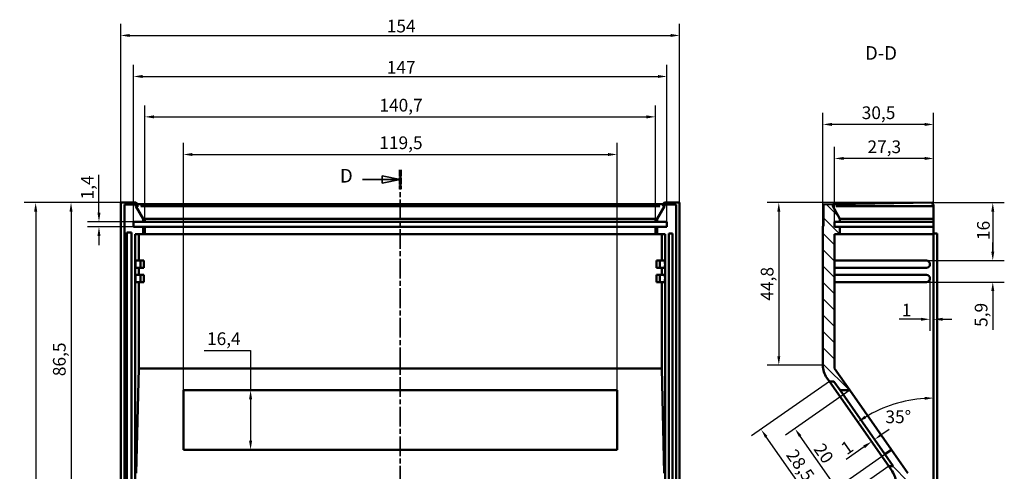
# Model space of a CAD drawing. Extents: x 0 to 1189, y 0 to 841.
# Drawn here: x 613 to 885, y 456 to 580 of the extents above; entities that cross this region are included whole.
import ezdxf

# ---------------------------------------------------------------- set-up
doc = ezdxf.new("R2010")
doc.units = 0
doc.linetypes.add('CHAIN', pattern=[0.3543, 0.2362, -0.0295, 0.0591, -0.0295])
doc.linetypes.add('LONG_DASH_DOTTED', pattern=[0.3001, 0.2362, -0.0295, 0.0049, -0.0295])
for name, color, linetype, lineweight in [('Linee di vista in sezione(ISO)', 7, 'LONG_DASH_DOTTED', 35), ('Quote(ISO)', 7, 'Continuous', 25), ('Simboli(ISO)', 7, 'Continuous', 25), ('Spigoli tangenti visibili(ISO)', 251, 'Continuous', 30), ('Spigoli visibili(ISO)', 7, 'Continuous', 50), ('Tratteggio', 3, 'Continuous', 9)]:
    doc.layers.add(name, color=color, linetype=linetype, lineweight=lineweight)
doc.styles.add('DEFAULT-ISO~0', font='ARIAL.TTF')
doc.styles.add('Stile testo32', font='ARIAL.TTF')
doc.dimstyles.new('DEFAULT-ISO-Metodo 1b', dxfattribs={"dimtxt": 3.5, "dimasz": 2.5, "dimexe": 3.175, "dimexo": 0, "dimgap": 0.762, "dimtad": 1, "dimtoh": 1, "dimrnd": 1e-08, "dimtxsty": 'DEFAULT-ISO~0', "dimcen": 0.09, "dimdle": 10, "dimclrd": 2, "dimclre": 2, "dimclrt": 6, "dimazin": 2, "dimtfac": 0.714286, "dimtofl": 0, "dimtmove": 0, "dimatfit": 3, "dimfxl": 0, "dimtolj": 1, "dimlwd": 25, "dimlwe": 25, "dimarcsym": 0})

# ---------------------------------------------------------------- blocks, each defined once
blk = doc.blocks.new('SezioneConv2d4')
at = {"layer": 'Linee di vista in sezione(ISO)', "linetype": 'CHAIN', "ltscale": 23.008615}
blk.add_line((718.2, 538.82), (718.2, 345.98), dxfattribs=at)
at = {"layer": 'Linee di vista in sezione(ISO)', "lineweight": 70, "ltscale": 7.021119}
for p, q in [((718.2, 538.82), (718.2, 533.47)), ((718.2, 351.33), (718.2, 345.98))]:
    blk.add_line(p, q, dxfattribs=at)
at = {"layer": 'Linee di vista in sezione(ISO)', "linetype": 'Continuous'}
for p, q in [((707.82, 536.15), (713.2, 536.15)), ((718.2, 536.15), (713.2, 537.15)), ((713.2, 537.15), (713.2, 535.15)), ((713.2, 536.15), (718.2, 536.15)), ((713.2, 535.15), (718.2, 536.15)), ((707.82, 348.65), (713.2, 348.65)), ((718.2, 348.65), (713.2, 349.65)), ((713.2, 349.65), (713.2, 347.65)), ((713.2, 348.65), (718.2, 348.65)), ((713.2, 347.65), (718.2, 348.65))]:
    blk.add_line(p, q, dxfattribs=at)
at = {"layer": 'Linee di vista in sezione(ISO)', "linetype": 'Continuous', "flags": 128}
for points in [[(713.2, 535.15), (718.2, 536.15)], [(713.2, 347.65), (718.2, 348.65)]]:
    blk.add_lwpolyline(points, dxfattribs=at)
at = {"layer": 'Linee di vista in sezione(ISO)'}
for points in [[(713.2, 535.15), (718.2, 536.15), (713.2, 537.15), (713.2, 535.15)], [(713.2, 347.65), (718.2, 348.65), (713.2, 349.65), (713.2, 347.65)]]:
    blk.add_solid(points, dxfattribs=at)
at = {"layer": 'Linee di vista in sezione(ISO)', "insert": (701.6, 534.16), "char_height": 3.75, "attachment_point": 7, "style": 'Stile testo32'}
blk.add_mtext('D', dxfattribs=at)
at = {"layer": 'Linee di vista in sezione(ISO)', "insert": (701.6, 346.89), "char_height": 3.75, "attachment_point": 7, "line_spacing_factor": 3.167309, "style": 'Stile testo32'}
blk.add_mtext('D', dxfattribs=at)
blk = doc.blocks.new('*D137')
at = {"layer": 'Defpoints', "color": 0, "linetype": 'Continuous'}
for p in [(641.2, 529.83), (617.76, 356.83), (641.2, 356.83)]:
    blk.add_point(p, dxfattribs=at)
at = {"layer": 'Quote(ISO)', "color": 2, "linetype": 'Continuous', "lineweight": 25}
for p, q in [((641.2, 529.83), (614.58, 529.83)), ((617.76, 527.33), (617.76, 359.33)), ((641.2, 356.83), (614.58, 356.83))]:
    blk.add_line(p, q, dxfattribs=at)
at = {"layer": 'Quote(ISO)', "color": 2, "linetype": 'Continuous'}
for points in [[(617.34, 527.33), (618.18, 527.33), (617.76, 529.83)], [(617.34, 359.33), (618.18, 359.33), (617.76, 356.83)]]:
    blk.add_solid(points, dxfattribs=at)
at = {"layer": 'Quote(ISO)', "color": 6, "linetype": 'Continuous', "lineweight": 25, "insert": (613.42, 439.63), "char_height": 3.5, "attachment_point": 1, "rotation": 90, "style": 'DEFAULT-ISO~0'}
blk.add_mtext('\\A1;173', dxfattribs=at)
blk = doc.blocks.new('*D138')
at = {"layer": 'Defpoints', "color": 0, "linetype": 'Continuous'}
for p in [(641.2, 529.83), (627.5, 443.33), (651.45, 443.33)]:
    blk.add_point(p, dxfattribs=at)
at = {"layer": 'Quote(ISO)', "color": 2, "linetype": 'Continuous', "lineweight": 25}
for p, q in [((641.2, 529.83), (624.33, 529.83)), ((627.5, 527.33), (627.5, 445.83)), ((651.45, 443.33), (624.33, 443.33))]:
    blk.add_line(p, q, dxfattribs=at)
at = {"layer": 'Quote(ISO)', "color": 2, "linetype": 'Continuous'}
for points in [[(627.09, 527.33), (627.92, 527.33), (627.5, 529.83)], [(627.09, 445.83), (627.92, 445.83), (627.5, 443.33)]]:
    blk.add_solid(points, dxfattribs=at)
at = {"layer": 'Quote(ISO)', "color": 6, "linetype": 'Continuous', "lineweight": 25, "insert": (622.53, 482.02), "char_height": 3.5, "attachment_point": 1, "rotation": 90, "style": 'DEFAULT-ISO~0'}
blk.add_mtext('\\A1;86,5', dxfattribs=at)
blk = doc.blocks.new('*D139')
at = {"layer": 'Defpoints', "color": 0, "linetype": 'Continuous'}
for p in [(644.7, 524.53), (635.2, 523.13), (644.7, 523.13)]:
    blk.add_point(p, dxfattribs=at)
at = {"layer": 'Quote(ISO)', "color": 2, "linetype": 'Continuous', "lineweight": 25}
for p, q in [((635.2, 527.03), (635.2, 537.47)), ((644.7, 524.53), (632.03, 524.53)), ((644.7, 523.13), (632.03, 523.13)), ((635.2, 520.63), (635.2, 518.13))]:
    blk.add_line(p, q, dxfattribs=at)
at = {"layer": 'Quote(ISO)', "color": 2, "linetype": 'Continuous'}
for points in [[(634.79, 527.03), (635.62, 527.03), (635.2, 524.53)], [(634.79, 520.63), (635.62, 520.63), (635.2, 523.13)]]:
    blk.add_solid(points, dxfattribs=at)
at = {"layer": 'Quote(ISO)', "color": 6, "linetype": 'Continuous', "lineweight": 25, "insert": (630.24, 530.68), "char_height": 3.5, "attachment_point": 1, "rotation": 90, "style": 'DEFAULT-ISO~0'}
blk.add_mtext('\\A1;1,4', dxfattribs=at)
blk = doc.blocks.new('*D141')
at = {"layer": 'Defpoints', "color": 0, "linetype": 'Continuous'}
for p in [(795.19, 575.83), (641.2, 529.83), (795.19, 529.83)]:
    blk.add_point(p, dxfattribs=at)
at = {"layer": 'Quote(ISO)', "color": 2, "linetype": 'Continuous', "lineweight": 25}
for p, q in [((641.2, 529.83), (641.2, 579)), ((795.19, 529.83), (795.19, 579)), ((643.7, 575.83), (792.69, 575.83))]:
    blk.add_line(p, q, dxfattribs=at)
at = {"layer": 'Quote(ISO)', "color": 2, "linetype": 'Continuous'}
for points in [[(643.7, 576.24), (643.7, 575.41), (641.2, 575.83)], [(792.69, 576.24), (792.69, 575.41), (795.19, 575.83)]]:
    blk.add_solid(points, dxfattribs=at)
at = {"layer": 'Quote(ISO)', "color": 6, "linetype": 'Continuous', "lineweight": 25, "insert": (714.5, 580.16), "char_height": 3.5, "attachment_point": 1, "style": 'DEFAULT-ISO~0'}
blk.add_mtext('\\A1;154', dxfattribs=at)
blk = doc.blocks.new('*D142')
at = {"layer": 'Defpoints', "color": 0, "linetype": 'Continuous'}
for p in [(791.7, 564.53), (644.7, 524.53), (791.7, 524.53)]:
    blk.add_point(p, dxfattribs=at)
at = {"layer": 'Quote(ISO)', "color": 2, "linetype": 'Continuous', "lineweight": 25}
for p, q in [((644.7, 524.53), (644.7, 567.71)), ((791.7, 524.53), (791.7, 567.71)), ((647.2, 564.53), (789.2, 564.53))]:
    blk.add_line(p, q, dxfattribs=at)
at = {"layer": 'Quote(ISO)', "color": 2, "linetype": 'Continuous'}
for points in [[(647.2, 564.95), (647.2, 564.12), (644.7, 564.53)], [(789.2, 564.95), (789.2, 564.12), (791.7, 564.53)]]:
    blk.add_solid(points, dxfattribs=at)
at = {"layer": 'Quote(ISO)', "color": 6, "linetype": 'Continuous', "lineweight": 25, "insert": (714.5, 568.81), "char_height": 3.5, "attachment_point": 1, "style": 'DEFAULT-ISO~0'}
blk.add_mtext('\\A1;147', dxfattribs=at)
blk = doc.blocks.new('*D143')
at = {"layer": 'Defpoints', "color": 0, "linetype": 'Continuous'}
for p in [(788.55, 553.41), (647.85, 525.41), (788.55, 525.37)]:
    blk.add_point(p, dxfattribs=at)
at = {"layer": 'Quote(ISO)', "color": 2, "linetype": 'Continuous', "lineweight": 25}
for p, q in [((647.85, 525.41), (647.85, 556.58)), ((788.55, 525.37), (788.55, 556.58)), ((650.35, 553.41), (786.05, 553.41))]:
    blk.add_line(p, q, dxfattribs=at)
at = {"layer": 'Quote(ISO)', "color": 2, "linetype": 'Continuous'}
for points in [[(650.35, 553.83), (650.35, 552.99), (647.85, 553.41)], [(786.05, 553.83), (786.05, 552.99), (788.55, 553.41)]]:
    blk.add_solid(points, dxfattribs=at)
at = {"layer": 'Quote(ISO)', "color": 6, "linetype": 'Continuous', "lineweight": 25, "insert": (712.46, 558.38), "char_height": 3.5, "attachment_point": 1, "style": 'DEFAULT-ISO~0'}
blk.add_mtext('\\A1;140,7', dxfattribs=at)
blk = doc.blocks.new('*D160')
at = {"layer": 'Defpoints', "color": 0, "linetype": 'Continuous'}
for p in [(834.67, 551.33), (865.17, 528.83), (834.67, 523.33)]:
    blk.add_point(p, dxfattribs=at)
at = {"layer": 'Quote(ISO)', "color": 2, "linetype": 'Continuous', "lineweight": 25}
for p, q in [((834.67, 523.33), (834.67, 554.5)), ((865.17, 528.83), (865.17, 554.5)), ((862.67, 551.33), (837.17, 551.33))]:
    blk.add_line(p, q, dxfattribs=at)
at = {"layer": 'Quote(ISO)', "color": 2, "linetype": 'Continuous'}
for points in [[(837.17, 551.75), (837.17, 550.91), (834.67, 551.33)], [(862.67, 551.75), (862.67, 550.91), (865.17, 551.33)]]:
    blk.add_solid(points, dxfattribs=at)
at = {"layer": 'Quote(ISO)', "color": 6, "linetype": 'Continuous', "lineweight": 25, "insert": (845.36, 556.3), "char_height": 3.5, "attachment_point": 1, "style": 'DEFAULT-ISO~0'}
blk.add_mtext('\\A1;30,5', dxfattribs=at)
blk = doc.blocks.new('*D161')
at = {"layer": 'Defpoints', "color": 0, "linetype": 'Continuous'}
for p in [(837.87, 541.97), (865.17, 528.83), (837.87, 524.53)]:
    blk.add_point(p, dxfattribs=at)
at = {"layer": 'Quote(ISO)', "color": 2, "linetype": 'Continuous', "lineweight": 25}
for p, q in [((837.87, 524.53), (837.87, 545.14)), ((865.17, 528.83), (865.17, 545.14)), ((862.67, 541.97), (840.37, 541.97))]:
    blk.add_line(p, q, dxfattribs=at)
at = {"layer": 'Quote(ISO)', "color": 2, "linetype": 'Continuous'}
for points in [[(840.37, 542.38), (840.37, 541.55), (837.87, 541.97)], [(862.67, 542.38), (862.67, 541.55), (865.17, 541.97)]]:
    blk.add_solid(points, dxfattribs=at)
at = {"layer": 'Quote(ISO)', "color": 6, "linetype": 'Continuous', "lineweight": 25, "insert": (846.94, 546.93), "char_height": 3.5, "attachment_point": 1, "style": 'DEFAULT-ISO~0'}
blk.add_mtext('\\A1;27,3', dxfattribs=at)
blk = doc.blocks.new('*D164')
at = {"layer": 'Defpoints', "color": 0, "linetype": 'Continuous'}
for p in [(864.87, 529.83), (822.52, 485.02), (834.67, 485.02)]:
    blk.add_point(p, dxfattribs=at)
at = {"layer": 'Quote(ISO)', "color": 2, "linetype": 'Continuous', "lineweight": 25}
for p, q in [((864.87, 529.83), (819.34, 529.83)), ((822.52, 527.33), (822.52, 487.52)), ((834.67, 485.02), (819.34, 485.02))]:
    blk.add_line(p, q, dxfattribs=at)
at = {"layer": 'Quote(ISO)', "color": 2, "linetype": 'Continuous'}
for points in [[(822.1, 527.33), (822.93, 527.33), (822.52, 529.83)], [(822.1, 487.52), (822.93, 487.52), (822.52, 485.02)]]:
    blk.add_solid(points, dxfattribs=at)
at = {"layer": 'Quote(ISO)', "color": 6, "linetype": 'Continuous', "lineweight": 25, "insert": (817.55, 502.81), "char_height": 3.5, "attachment_point": 1, "rotation": 90, "style": 'DEFAULT-ISO~0'}
blk.add_mtext('\\A1;44,8', dxfattribs=at)
blk = doc.blocks.new('*D165')
at = {"layer": 'Defpoints', "color": 0, "linetype": 'Continuous'}
for p in [(865.17, 521.13), (857.8, 475.25), (852.81, 457.23), (865.17, 439.57)]:
    blk.add_point(p, dxfattribs=at)
at = {"layer": 'Quote(ISO)', "color": 2, "linetype": 'Continuous', "lineweight": 25}
blk.add_arc((865.17, 439.57), 36.43, 93.9332, 121.0668, dxfattribs=at)
at = {"layer": 'Quote(ISO)', "color": 2, "linetype": 'Continuous'}
for points in [[(862.66, 476.33), (862.68, 475.5), (865.17, 476)], [(846.6, 470.43), (846.14, 471.12), (844.28, 469.41)]]:
    blk.add_solid(points, dxfattribs=at)
at = {"layer": 'Quote(ISO)', "color": 6, "linetype": 'Continuous', "lineweight": 25, "insert": (851.89, 472.58), "char_height": 3.5, "attachment_point": 1, "style": 'DEFAULT-ISO~0'}
blk.add_mtext('\\A1;35°', dxfattribs=at)
blk = doc.blocks.new('*D166')
at = {"layer": 'Defpoints', "color": 0, "linetype": 'Continuous'}
for p in [(865.17, 521.13), (864.17, 508.93), (865.17, 497.68)]:
    blk.add_point(p, dxfattribs=at)
at = {"layer": 'Quote(ISO)', "color": 2, "linetype": 'Continuous', "lineweight": 25}
for p, q in [((864.17, 508.93), (864.17, 494.51)), ((861.67, 497.68), (855.64, 497.68)), ((867.67, 497.68), (870.17, 497.68))]:
    blk.add_line(p, q, dxfattribs=at)
at = {"layer": 'Quote(ISO)', "color": 2, "linetype": 'Continuous'}
for points in [[(861.67, 498.1), (861.67, 497.27), (864.17, 497.68)], [(867.67, 498.1), (867.67, 497.27), (865.17, 497.68)]]:
    blk.add_solid(points, dxfattribs=at)
at = {"layer": 'Quote(ISO)', "color": 6, "linetype": 'Continuous', "lineweight": 25, "insert": (856.4, 501.96), "char_height": 3.5, "attachment_point": 1, "style": 'DEFAULT-ISO~0'}
blk.add_mtext('\\A1;1', dxfattribs=at)
blk = doc.blocks.new('*D167')
at = {"layer": 'Defpoints', "color": 0, "linetype": 'Continuous'}
for p in [(864.87, 529.83), (863.17, 513.83), (881.47, 513.83)]:
    blk.add_point(p, dxfattribs=at)
at = {"layer": 'Quote(ISO)', "color": 2, "linetype": 'Continuous', "lineweight": 25}
for p, q in [((864.87, 529.83), (884.65, 529.83)), ((881.47, 527.33), (881.47, 516.33)), ((863.17, 513.83), (884.65, 513.83))]:
    blk.add_line(p, q, dxfattribs=at)
at = {"layer": 'Quote(ISO)', "color": 2, "linetype": 'Continuous'}
for points in [[(881.06, 527.33), (881.89, 527.33), (881.47, 529.83)], [(881.06, 516.33), (881.89, 516.33), (881.47, 513.83)]]:
    blk.add_solid(points, dxfattribs=at)
at = {"layer": 'Quote(ISO)', "color": 6, "linetype": 'Continuous', "lineweight": 25, "insert": (877.14, 519.49), "char_height": 3.5, "attachment_point": 1, "rotation": 90, "style": 'DEFAULT-ISO~0'}
blk.add_mtext('\\A1;16', dxfattribs=at)
blk = doc.blocks.new('*D168')
at = {"layer": 'Defpoints', "color": 0, "linetype": 'Continuous'}
for p in [(863.17, 513.83), (881.47, 513.83), (863.17, 507.93)]:
    blk.add_point(p, dxfattribs=at)
at = {"layer": 'Quote(ISO)', "color": 2, "linetype": 'Continuous', "lineweight": 25}
for p, q in [((881.47, 516.33), (881.47, 518.83)), ((863.17, 513.83), (884.65, 513.83)), ((863.17, 507.93), (884.65, 507.93)), ((881.47, 505.43), (881.47, 494.82))]:
    blk.add_line(p, q, dxfattribs=at)
at = {"layer": 'Quote(ISO)', "color": 2, "linetype": 'Continuous'}
for points in [[(881.06, 516.33), (881.89, 516.33), (881.47, 513.83)], [(881.06, 505.43), (881.89, 505.43), (881.47, 507.93)]]:
    blk.add_solid(points, dxfattribs=at)
at = {"layer": 'Quote(ISO)', "color": 6, "linetype": 'Continuous', "lineweight": 25, "insert": (876.51, 495.58), "char_height": 3.5, "attachment_point": 1, "rotation": 90, "style": 'DEFAULT-ISO~0'}
blk.add_mtext('\\A1;5,9', dxfattribs=at)
blk = doc.blocks.new('*D211')
at = {"layer": 'Defpoints', "color": 0, "linetype": 'Continuous'}
for p in [(777.95, 543.06), (658.45, 467.06), (777.95, 467.06)]:
    blk.add_point(p, dxfattribs=at)
at = {"layer": 'Quote(ISO)', "color": 2, "linetype": 'Continuous', "lineweight": 25}
for p, q in [((658.45, 467.06), (658.45, 546.23)), ((777.95, 467.06), (777.95, 546.23)), ((660.95, 543.06), (775.45, 543.06))]:
    blk.add_line(p, q, dxfattribs=at)
at = {"layer": 'Quote(ISO)', "color": 2, "linetype": 'Continuous'}
for points in [[(660.95, 543.47), (660.95, 542.64), (658.45, 543.06)], [(775.45, 543.47), (775.45, 542.64), (777.95, 543.06)]]:
    blk.add_solid(points, dxfattribs=at)
at = {"layer": 'Quote(ISO)', "color": 6, "linetype": 'Continuous', "lineweight": 25, "insert": (712.44, 548.03), "char_height": 3.5, "attachment_point": 1, "style": 'DEFAULT-ISO~0'}
blk.add_mtext('\\A1;119,5', dxfattribs=at)
blk = doc.blocks.new('*D214')
at = {"layer": 'Defpoints', "color": 0, "linetype": 'Continuous'}
for p in [(677.94, 478.15), (676.98, 461.76), (677.94, 461.76)]:
    blk.add_point(p, dxfattribs=at)
at = {"layer": 'Quote(ISO)', "color": 2, "linetype": 'Continuous', "lineweight": 25}
for p, q in [((664.21, 489.12), (676.98, 489.12)), ((676.98, 489.12), (676.98, 478.15)), ((676.98, 475.65), (676.98, 464.26))]:
    blk.add_line(p, q, dxfattribs=at)
at = {"layer": 'Quote(ISO)', "color": 2, "linetype": 'Continuous'}
for points in [[(676.56, 475.65), (677.4, 475.65), (676.98, 478.15)], [(676.56, 464.26), (677.4, 464.26), (676.98, 461.76)]]:
    blk.add_solid(points, dxfattribs=at)
at = {"layer": 'Quote(ISO)', "color": 6, "linetype": 'Continuous', "lineweight": 25, "insert": (664.97, 494.09), "char_height": 3.5, "attachment_point": 1, "style": 'DEFAULT-ISO~0'}
blk.add_mtext('\\A1;16,4', dxfattribs=at)
blk = doc.blocks.new('*D224')
at = {"layer": 'Defpoints', "color": 0, "linetype": 'Continuous'}
for p in [(836.46, 480.57), (817.62, 467.38), (852.81, 457.23)]:
    blk.add_point(p, dxfattribs=at)
at = {"layer": 'Quote(ISO)', "color": 2, "linetype": 'Continuous', "lineweight": 25}
for p, q in [((836.46, 480.57), (815.02, 465.56)), ((832.54, 446.08), (819.06, 465.33)), ((852.81, 457.23), (831.37, 442.22))]:
    blk.add_line(p, q, dxfattribs=at)
at = {"layer": 'Quote(ISO)', "color": 2, "linetype": 'Continuous'}
for points in [[(819.4, 465.57), (818.72, 465.1), (817.62, 467.38)], [(832.88, 446.32), (832.2, 445.85), (833.97, 444.04)]]:
    blk.add_solid(points, dxfattribs=at)
at = {"layer": 'Quote(ISO)', "color": 6, "linetype": 'Continuous', "lineweight": 25, "insert": (827.24, 462.32), "char_height": 3.5, "attachment_point": 1, "rotation": 305, "style": 'DEFAULT-ISO~0'}
blk.add_mtext('\\A1;28,5', dxfattribs=at)
blk = doc.blocks.new('*D225')
at = {"layer": 'Defpoints', "color": 0, "linetype": 'Continuous'}
for p in [(848.88, 464.58), (851.08, 459.7), (851.73, 460.5)]:
    blk.add_point(p, dxfattribs=at)
at = {"layer": 'Quote(ISO)', "color": 2, "linetype": 'Continuous', "lineweight": 25}
for p, q in [((850.93, 466.02), (852.97, 467.45)), ((846.01, 462.58), (841.07, 459.12))]:
    blk.add_line(p, q, dxfattribs=at)
at = {"layer": 'Quote(ISO)', "color": 2, "linetype": 'Continuous'}
for points in [[(845.77, 462.92), (846.25, 462.23), (848.06, 464.01)], [(850.69, 466.36), (851.16, 465.68), (848.88, 464.58)]]:
    blk.add_solid(points, dxfattribs=at)
at = {"layer": 'Quote(ISO)', "color": 6, "linetype": 'Continuous', "lineweight": 25, "insert": (839.24, 463.06), "char_height": 3.5, "attachment_point": 1, "rotation": 35, "style": 'DEFAULT-ISO~0'}
blk.add_mtext('\\A1;1', dxfattribs=at)
blk = doc.blocks.new('*D226')
at = {"layer": 'Defpoints', "color": 0, "linetype": 'Continuous'}
for p in [(842.07, 478.15), (826.97, 467.58), (851.73, 460.5)]:
    blk.add_point(p, dxfattribs=at)
at = {"layer": 'Quote(ISO)', "color": 2, "linetype": 'Continuous', "lineweight": 25}
for p, q in [((842.07, 478.15), (824.37, 465.76)), ((837.01, 453.24), (828.4, 465.53)), ((851.73, 460.5), (835.84, 449.37))]:
    blk.add_line(p, q, dxfattribs=at)
at = {"layer": 'Quote(ISO)', "color": 2, "linetype": 'Continuous'}
for points in [[(828.74, 465.77), (828.06, 465.29), (826.97, 467.58)], [(837.35, 453.48), (836.67, 453), (838.44, 451.19)]]:
    blk.add_solid(points, dxfattribs=at)
at = {"layer": 'Quote(ISO)', "color": 6, "linetype": 'Continuous', "lineweight": 25, "insert": (834.81, 463.95), "char_height": 3.5, "attachment_point": 1, "rotation": 305, "style": 'DEFAULT-ISO~0'}
blk.add_mtext('\\A1;20', dxfattribs=at)

msp = doc.modelspace()

# ---------------------------------------------------------------- hatches: boundary and pattern name
at = {"layer": 'Tratteggio'}
h = msp.add_hatch(dxfattribs=at)
h.set_pattern_fill('ANSI31', color=256, scale=25.4, angle=-90, style=0)
h.set_pattern_definition([(315, (0, 0), (2.245064, 2.245064), [])])
edge = h.paths.add_edge_path()
edge.add_line((854.868, 452.032), (855.868, 452.032))
edge.add_line((855.868, 452.032), (855.868, 441.782))
edge.add_line((855.868, 441.782), (858.068, 441.782))
edge.add_line((858.068, 441.782), (858.068, 455.293))
edge.add_line((858.068, 455.293), (853.537, 461.765))
edge.add_line((853.537, 461.765), (851.735, 460.503))
edge.add_line((851.735, 460.503), (854.029, 457.226))
edge.add_line((854.029, 457.226), (852.808, 457.226))
edge.add_line((852.808, 457.226), (853.783, 455.834))
edge.add_ellipse((848.868, 452.392), major_axis=(4.915, 3.441), ratio=1, start_angle=325, end_angle=360, ccw=False)
edge.add_line((854.868, 452.392), (854.868, 452.032))
h.paths.add_polyline_path([(859.568, 363.532), (859.568, 365.532), (858.068, 365.532), (858.068, 375.582), (855.868, 375.582), (855.868, 365.332), (854.868, 365.332), (854.868, 363.332), (855.068, 363.332), (855.068, 357.003), (858.068, 356.951), (858.068, 357.832), (859.568, 361.282), (859.568, 362.132), (858.068, 362.132), (858.068, 363.532)])
edge = h.paths.add_edge_path()
edge.add_line((837.868, 524.532), (839.368, 524.532))
edge.add_line((839.368, 524.532), (839.368, 525.368))
edge.add_line((839.368, 525.368), (837.368, 528.832))
edge.add_line((837.368, 528.832), (837.368, 529.347))
edge.add_line((837.368, 529.347), (834.868, 529.303))
edge.add_line((834.868, 529.303), (834.868, 523.332))
edge.add_line((834.868, 523.332), (834.668, 523.329))
edge.add_line((834.668, 523.329), (834.668, 485.024))
edge.add_ellipse((840.668, 485.024), major_axis=(-6, 0), ratio=1, start_angle=0, end_angle=35)
edge.add_line((835.754, 481.583), (836.461, 480.572))
edge.add_line((836.461, 480.572), (837.682, 480.572))
edge.add_line((837.682, 480.572), (839.379, 478.148))
edge.add_line((839.379, 478.148), (842.065, 478.148))
edge.add_line((842.065, 478.148), (837.868, 484.141))
edge.add_line((837.868, 484.141), (837.868, 521.132))
edge.add_line((837.868, 521.132), (839.368, 521.132))
edge.add_line((839.368, 521.132), (839.368, 523.132))
edge.add_line((839.368, 523.132), (837.868, 523.132))
edge.add_line((837.868, 523.132), (837.868, 524.532))

# ---------------------------------------------------------------- linework, layer by layer
at = {"layer": 'Spigoli tangenti visibili(ISO)'}
for p, q in [((645.867, 529.337), (645.867, 528.859)), ((646.867, 528.858), (646.867, 529.321)), ((789.53, 529.321), (789.53, 528.858)), ((790.529, 528.859), (790.529, 529.337))]:
    msp.add_line(p, q, dxfattribs=at)
at = {"layer": 'Spigoli tangenti visibili(ISO)', "flags": 128}
for points in [[(645.878, 528.817), (645.951, 528.687)], [(789.663, 528.817), (789.58, 528.687)], [(647.935, 525.368), (647.861, 525.502)], [(788.548, 525.368), (788.624, 525.502)]]:
    msp.add_lwpolyline(points, dxfattribs=at)
at = {"layer": 'Spigoli visibili(ISO)'}
for p, q in [((641.203, 356.832), (641.203, 529.827)), ((641.203, 529.827), (645.404, 529.827)), ((645.399, 529.332), (642.198, 529.332)), ((642.198, 529.332), (642.198, 357.332)), ((645.404, 529.332), (645.399, 529.332)), ((645.399, 528.832), (645.399, 529.332)), ((645.404, 529.827), (645.404, 529.332)), ((645.404, 529.827), (645.867, 529.364)), ((646.867, 529.347), (789.53, 529.347)), ((790.529, 529.364), (790.992, 529.827)), ((790.992, 529.827), (795.193, 529.827)), ((790.992, 529.332), (790.992, 529.827)), ((790.998, 529.332), (790.992, 529.332)), ((794.198, 529.332), (790.998, 529.332)), ((790.998, 529.332), (790.998, 528.832)), ((794.198, 357.332), (794.198, 529.332)), ((795.193, 529.827), (795.193, 356.832)), ((837.368, 529.347), (834.868, 529.303)), ((834.868, 529.303), (834.868, 523.332)), ((838.351, 529.364), (837.368, 529.347)), ((837.368, 528.832), (837.368, 529.347)), ((838.351, 529.364), (864.868, 529.827)), ((864.868, 529.332), (864.868, 529.827)), ((865.168, 529.332), (864.868, 529.332)), ((865.168, 529.332), (865.168, 528.832)), ((645.867, 528.832), (645.399, 528.832)), ((645.399, 528.832), (647.399, 525.368)), ((789.53, 528.832), (646.867, 528.832)), ((788.997, 525.368), (790.998, 528.832)), ((790.998, 528.832), (790.529, 528.832)), ((839.368, 525.368), (837.368, 528.832)), ((865.168, 528.832), (838.351, 528.832)), ((865.168, 525.368), (865.168, 528.832)), ((644.698, 523.132), (644.698, 524.532)), ((644.698, 524.532), (647.399, 524.532)), ((647.399, 525.368), (647.848, 525.368)), ((647.399, 524.532), (647.399, 525.368)), ((647.399, 524.532), (647.849, 524.532)), ((647.849, 524.532), (647.849, 525.409)), ((647.849, 524.532), (788.547, 524.532)), ((647.935, 525.368), (788.462, 525.368)), ((788.547, 524.532), (788.547, 525.409)), ((788.547, 524.532), (788.997, 524.532)), ((788.548, 525.368), (788.997, 525.368)), ((788.997, 524.532), (788.997, 525.368)), ((788.997, 524.532), (791.698, 524.532)), ((791.698, 524.532), (791.698, 523.132)), ((837.868, 524.532), (839.368, 524.532)), ((837.868, 523.132), (837.868, 524.532)), ((839.368, 525.368), (839.368, 525.409)), ((839.368, 524.532), (839.368, 525.368)), ((839.368, 524.532), (865.168, 524.532)), ((839.454, 525.368), (865.168, 525.368)), ((865.168, 524.532), (865.168, 525.368)), ((865.168, 524.532), (865.168, 523.132)), ((642.898, 365.082), (642.898, 521.582)), ((642.898, 521.582), (644.198, 521.582)), ((644.198, 521.582), (644.198, 365.082)), ((647.399, 523.132), (644.698, 523.132)), ((645.198, 365.532), (645.198, 521.132)), ((645.198, 521.132), (647.399, 521.132)), ((646.151, 521.132), (646.151, 513.832)), ((647.399, 521.132), (647.399, 523.132)), ((647.849, 523.132), (647.399, 523.132)), ((647.399, 521.132), (647.849, 521.132)), ((647.849, 521.132), (647.849, 523.132)), ((788.547, 523.132), (647.849, 523.132)), ((647.849, 521.132), (788.547, 521.132)), ((788.547, 521.132), (788.547, 523.132)), ((788.997, 523.132), (788.547, 523.132)), ((788.547, 521.132), (788.997, 521.132)), ((788.997, 521.132), (788.997, 523.132)), ((791.698, 523.132), (788.997, 523.132)), ((788.997, 521.132), (791.198, 521.132)), ((790.245, 513.832), (790.245, 521.132)), ((791.198, 521.132), (791.198, 365.532)), ((792.198, 365.332), (792.198, 521.332)), ((792.198, 521.332), (793.198, 521.332)), ((793.198, 521.332), (793.198, 365.332)), ((834.868, 523.332), (834.668, 523.329)), ((834.668, 523.329), (834.668, 485.024)), ((839.368, 523.132), (837.868, 523.132)), ((837.868, 484.141), (837.868, 521.132)), ((837.868, 521.132), (839.368, 521.132)), ((839.368, 521.132), (839.368, 523.132)), ((865.168, 523.132), (839.368, 523.132)), ((839.368, 521.132), (865.168, 521.132)), ((865.168, 521.132), (865.168, 523.132)), ((865.168, 521.332), (866.168, 521.332)), ((865.168, 521.132), (865.168, 365.532)), ((866.168, 365.332), (866.168, 521.332)), ((646.668, 513.832), (645.268, 513.832)), ((647.551, 513.832), (646.668, 513.832)), ((647.551, 513.832), (647.551, 511.832)), ((788.845, 511.832), (788.845, 513.832)), ((788.845, 513.832), (789.728, 513.832)), ((791.128, 513.832), (789.728, 513.832)), ((837.868, 513.832), (863.168, 513.832)), ((645.268, 511.832), (646.668, 511.832)), ((646.151, 511.832), (646.151, 509.932)), ((646.668, 511.832), (647.551, 511.832)), ((789.728, 511.832), (788.845, 511.832)), ((789.728, 511.832), (791.128, 511.832)), ((790.245, 509.932), (790.245, 511.832)), ((863.168, 511.832), (837.868, 511.832)), ((646.668, 509.932), (645.268, 509.932)), ((645.268, 507.932), (646.668, 507.932)), ((646.151, 507.932), (646.151, 484.141)), ((647.551, 509.932), (646.668, 509.932)), ((646.668, 507.932), (647.551, 507.932)), ((647.551, 509.932), (647.551, 507.932)), ((788.845, 507.932), (788.845, 509.932)), ((788.845, 509.932), (789.728, 509.932)), ((789.728, 507.932), (788.845, 507.932)), ((791.128, 509.932), (789.728, 509.932)), ((789.728, 507.932), (791.128, 507.932)), ((790.245, 484.141), (790.245, 507.932)), ((837.868, 509.932), (863.168, 509.932)), ((863.168, 507.932), (837.868, 507.932)), ((645.446, 455.293), (646.151, 484.141)), ((646.151, 484.141), (790.245, 484.141)), ((790.245, 484.141), (790.95, 455.293)), ((842.065, 478.148), (837.868, 484.141)), ((835.754, 481.583), (836.461, 480.572)), ((836.461, 480.572), (837.682, 480.572)), ((852.808, 457.226), (836.461, 480.572)), ((837.682, 480.572), (839.379, 478.148)), ((658.448, 461.765), (658.448, 478.148)), ((658.448, 478.148), (777.948, 478.148)), ((777.948, 478.148), (777.948, 461.765)), ((839.379, 478.148), (842.065, 478.148)), ((851.735, 460.503), (839.379, 478.148)), ((842.065, 478.148), (853.537, 461.765)), ((777.948, 461.765), (658.448, 461.765)), ((853.537, 461.765), (851.735, 460.503)), ((858.068, 455.293), (853.537, 461.765)), ((851.735, 460.503), (854.029, 457.226)), ((854.029, 457.226), (852.808, 457.226)), ((852.808, 457.226), (853.783, 455.834))]:
    msp.add_line(p, q, dxfattribs=at)
at = {"layer": 'Spigoli visibili(ISO)', "flags": 128}
for points in [[(645.878, 528.817), (645.887, 528.805)], [(789.663, 528.817), (789.715, 528.805)], [(837.377, 528.817), (837.386, 528.805)], [(647.848, 525.368), (647.848, 525.368)], [(647.849, 525.409), (647.853, 525.406)], [(788.462, 525.368), (788.465, 525.368)], [(788.547, 525.409), (788.547, 525.406)], [(839.368, 525.409), (839.372, 525.406)]]:
    msp.add_lwpolyline(points, dxfattribs=at)
at = {"layer": 'Spigoli visibili(ISO)'}
for centre, radius, start, end in [((863.168, 512.832), 1, 270, 90), ((863.168, 508.932), 1, 270, 90), ((840.668, 485.024), 6, 180, 215), ((848.868, 452.392), 6, 0, 35)]:
    msp.add_arc(centre, radius, start, end, dxfattribs=at)
for centre, major_axis, ratio, start_param, end_param in [((646.867, 529.364), (-1, 0), 0.0174551, 0.0174533, 1.5707963), ((789.53, 529.364), (-1, 0), 0.0174551, 1.5707963, 3.1241394), ((646.867, 527.1), (-1, 1.732), 0.0075575, 6.1453638, 6.2788223), ((646.867, 527.1), (0, 1.732), 0.5773503, 0, 0.1334585), ((789.53, 527.1), (0, 1.732), 0.5773503, 6.1497268, 6.2831853), ((789.53, 527.1), (1, 1.732), 0.0075575, 0.004363, 0.1378215), ((838.368, 527.1), (-0.026, 1.732), 0.5771745, 6.274464, 6.4079225), ((645.268, 512.832), (0, 1), 0.0349208, 0, 3.1415927), ((646.668, 512.832), (0, -1), 0.0349208, 3.1415927, 6.2831853), ((789.728, 512.832), (0, 1), 0.0349208, 3.1415927, 6.2831853), ((791.128, 512.832), (0, -1), 0.0349208, 0, 3.1415927), ((645.268, 508.932), (0, 1), 0.0349208, 0, 3.1415927), ((646.668, 508.932), (0, -1), 0.0349208, 3.1415927, 6.2831853), ((789.728, 508.932), (0, 1), 0.0349208, 3.1415927, 6.2831853), ((791.128, 508.932), (0, -1), 0.0349208, 0, 3.1415927)]:
    msp.add_ellipse(centre, major_axis=major_axis, ratio=ratio, start_param=start_param, end_param=end_param, dxfattribs=at)

# ---------------------------------------------------------------- block references
at = {"layer": 'Linee di vista in sezione(ISO)'}
msp.add_blockref('SezioneConv2d4', (0, 0), dxfattribs=at)

# ---------------------------------------------------------------- texts
at = {"layer": 'Simboli(ISO)', "color": 7, "insert": (846.268, 567.959), "char_height": 3.75, "attachment_point": 7, "style": 'Stile testo32'}
msp.add_mtext('D-D ', dxfattribs=at)

# ---------------------------------------------------------------- dimensions: what is measured, and where the dimension line sits
at = {"layer": 'Quote(ISO)', "color": 2, "linetype": 'Continuous', "lineweight": 25}
for base, p1, p2, angle, override, picture, middle in [((795.193, 575.827), (641.203, 529.827), (795.193, 529.827), 0, {"dimtoh": 0, "dimdec": 1, "dimtp": 0, "dimtm": 0, "dimtdec": 2}, '*D141', (718.198, 575.827)), ((791.698, 564.532), (644.698, 524.532), (791.698, 524.532), 180, {"dimdec": 2, "dimtp": 0, "dimtm": 0, "dimtdec": 2}, '*D142', (718.198, 564.532)), ((635.205, 523.132), (644.698, 524.532), (644.698, 523.132), 270, {"dimtoh": 0, "dimdec": 2, "dimtp": 0, "dimtm": 0, "dimtdec": 2}, '*D139', (635.205, 533.691)), ((617.759, 356.832), (641.203, 529.827), (641.203, 356.832), 90, {"dimtoh": 0, "dimdec": 1, "dimtp": 0, "dimtm": 0, "dimtdec": 2, "dimtmove": 1}, '*D137', (617.759, 443.33)), ((627.502, 443.332), (641.203, 529.827), (651.448, 443.332), 270, {"dimtoh": 0, "dimdec": 1, "dimtp": 0, "dimtm": 0, "dimtdec": 2, "dimtmove": 1}, '*D138', (627.502, 486.58)), ((822.517, 485.024), (864.868, 529.827), (834.668, 485.024), 90, {"dimtoh": 0, "dimdec": 2, "dimtp": 0, "dimtm": 0, "dimtdec": 2, "dimtmove": 1}, '*D164', (822.517, 507.426)), ((881.474, 513.832), (864.868, 529.827), (863.168, 513.832), 270, {"dimtoh": 0, "dimdec": 1, "dimtp": 0, "dimtm": 0, "dimtdec": 2, "dimtmove": 1}, '*D167', (881.474, 521.83)), ((865.168, 497.684), (864.168, 508.932), (865.168, 521.132), 180, {"dimdec": 2, "dimse2": 1, "dimtp": 0, "dimtm": 0, "dimtdec": 2}, '*D166', (857.047, 497.684)), ((881.474, 513.832), (863.168, 507.932), (863.168, 513.832), 90, {"dimtoh": 0, "dimdec": 2, "dimtp": 0, "dimtm": 0, "dimtdec": 2}, '*D168', (881.474, 498.773)), ((676.98, 461.765), (677.939, 478.148), (677.939, 461.765), 90, {"dimtih": 1, "dimtoh": 1, "dimdec": 1, "dimse1": 1, "dimse2": 1, "dimtp": 0, "dimtm": 0, "dimtdec": 2, "dimtmove": 1}, '*D214', (676.646, 489.117)), ((817.624, 467.383), (852.808, 457.226), (836.461, 480.572), 305, {"dimtoh": 0, "dimdec": 2, "dimtp": 0, "dimtm": 0, "dimtdec": 2}, '*D224', (825.798, 455.71)), ((826.969, 467.578), (851.735, 460.503), (842.065, 478.148), 125, {"dimtoh": 0, "dimdec": 2, "dimtp": 0, "dimtm": 0, "dimtdec": 2}, '*D226', (832.705, 459.386)), ((848.877, 464.583), (851.075, 459.701), (851.735, 460.503), 35, {"dimtoh": 0, "dimdec": 2, "dimse1": 1, "dimse2": 1, "dimtp": 0, "dimtm": 0, "dimtdec": 2}, '*D225', (842.225, 459.925))]:
    dim = msp.add_linear_dim(base=base, p1=p1, p2=p2, angle=angle, dimstyle='DEFAULT-ISO-Metodo 1b', override=override, dxfattribs=at)
    dim.commit()
    dim.dimension.update_dxf_attribs({"geometry": picture, "text_midpoint": middle, "dimtype": 160})
for base, p1, p2, picture, middle in [((788.548, 553.409), (647.849, 525.409), (788.548, 525.368), '*D143', (718.199, 553.409)), ((834.668, 551.329), (865.168, 528.832), (834.668, 523.329), '*D160', (849.918, 551.329)), ((777.948, 543.057), (658.448, 467.057), (777.948, 467.057), '*D211', (718.198, 543.057)), ((837.868, 541.966), (865.168, 528.832), (837.868, 524.532), '*D161', (851.518, 541.966))]:
    dim = msp.add_linear_dim(base=base, p1=p1, p2=p2, dimstyle='DEFAULT-ISO-Metodo 1b', override={"dimtoh": 0, "dimdec": 2, "dimtp": 0, "dimtm": 0, "dimtdec": 2}, dxfattribs=at)
    dim.commit()
    dim.dimension.update_dxf_attribs({"geometry": picture, "text_midpoint": middle, "dimtype": 160})
dim = msp.add_angular_dim_3p(base=(857.803, 475.247), center=(865.168, 439.574), p1=(865.168, 521.132), p2=(852.808, 457.226), dimstyle='DEFAULT-ISO-Metodo 1b', override={"dimtad": 2, "dimtih": 1, "dimse1": 1, "dimse2": 1, "dimadec": 2, "dimtp": 0, "dimtm": 0, "dimtdec": 2}, dxfattribs=at)
dim.commit()
dim.dimension.update_dxf_attribs({"geometry": '*D165', "text_midpoint": (854.215, 474.313), "dimtype": 165})

doc.saveas('drawing.dxf')
